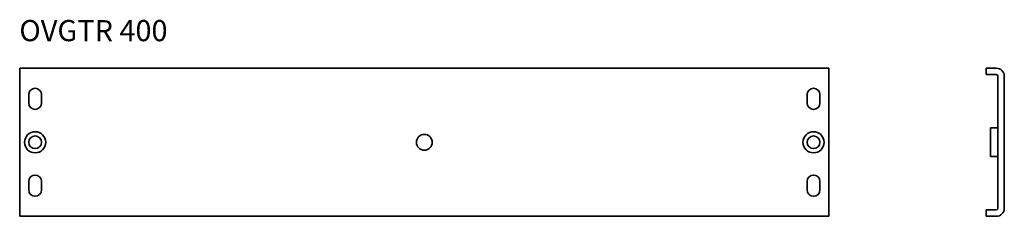
# Model space of a CAD drawing. Units: millimetres. Extents: x 209 to 674, y 334 to 427.
import ezdxf

# ---------------------------------------------------------------- set-up
doc = ezdxf.new("R2010")
doc.units = ezdxf.units.MM
doc.layers.add('Symbols(DIN)', color=7, linetype='Continuous', lineweight=18)
doc.layers.add('Visible Edges(DIN)', color=7, linetype='Continuous', lineweight=35)
doc.styles.add('vergokan 3 rood', font='isocpeur.ttf')

msp = doc.modelspace()

# ---------------------------------------------------------------- linework, layer by layer
at = {"layer": 'Visible Edges(DIN)'}
for p, q in [((591.35, 404.1), (209.25, 404.1)), ((209.25, 404.1), (209.25, 400.3)), ((209.25, 337.9), (209.25, 400.3)), ((591.35, 404.1), (591.35, 400.3)), ((591.35, 400.3), (591.35, 337.9)), ((665.63, 404.1), (670.33, 404.1)), ((665.63, 404.1), (665.63, 401.1)), ((665.63, 401.1), (670.33, 401.1)), ((671.13, 400.3), (671.13, 337.9)), ((674.13, 337.9), (674.13, 400.3)), ((213.55, 387.6), (213.55, 391.6)), ((219.55, 391.6), (219.55, 387.6)), ((581.05, 387.6), (581.05, 391.6)), ((587.05, 391.6), (587.05, 387.6)), ((667.63, 362.35), (667.63, 375.85)), ((667.63, 375.85), (670.63, 375.85)), ((667.63, 362.35), (670.63, 362.35)), ((213.55, 346.6), (213.55, 350.6)), ((219.55, 350.6), (219.55, 346.6)), ((581.05, 346.6), (581.05, 350.6)), ((587.05, 350.6), (587.05, 346.6)), ((209.25, 334.1), (209.25, 337.9)), ((591.35, 334.1), (591.35, 337.9)), ((665.63, 334.1), (665.63, 337.1)), ((670.33, 337.1), (665.63, 337.1)), ((209.25, 334.1), (591.35, 334.1)), ((670.33, 334.1), (665.63, 334.1))]:
    msp.add_line(p, q, dxfattribs=at)
for centre, radius in [((216.55, 369.1), 5), ((216.55, 369.1), 3), ((400.3, 369.1), 3.75), ((584.05, 369.1), 5), ((584.05, 369.1), 3)]:
    msp.add_circle(centre, radius, dxfattribs=at)
for centre, radius, start, end in [((670.33, 400.3), 3.8, 0, 90), ((670.33, 400.3), 0.8, 0, 90), ((216.55, 391.6), 3, 0, 180), ((584.05, 391.6), 3, 0, 180), ((216.55, 387.6), 3, 180, 0), ((584.05, 387.6), 3, 180, 0), ((670.63, 376.35), 0.5, 270, 0), ((670.63, 361.85), 0.5, 0, 90), ((216.55, 350.6), 3, 0, 180), ((584.05, 350.6), 3, 0, 180), ((216.55, 346.6), 3, 180, 0), ((584.05, 346.6), 3, 180, 0), ((670.33, 337.9), 3.8, 270, 0), ((670.33, 337.9), 0.8, 270, 0)]:
    msp.add_arc(centre, radius, start, end, dxfattribs=at)

# ---------------------------------------------------------------- texts
at = {"layer": 'Symbols(DIN)', "color": 1, "true_color": 0xff0000, "insert": (209.08, 426.87), "char_height": 10, "width": 102.6884, "attachment_point": 1, "style": 'vergokan 3 rood'}
msp.add_mtext('{\\fISOCPEUR|b0|i0;\\H10.0000;OVGTR 400}', dxfattribs=at)

doc.saveas('drawing.dxf')
